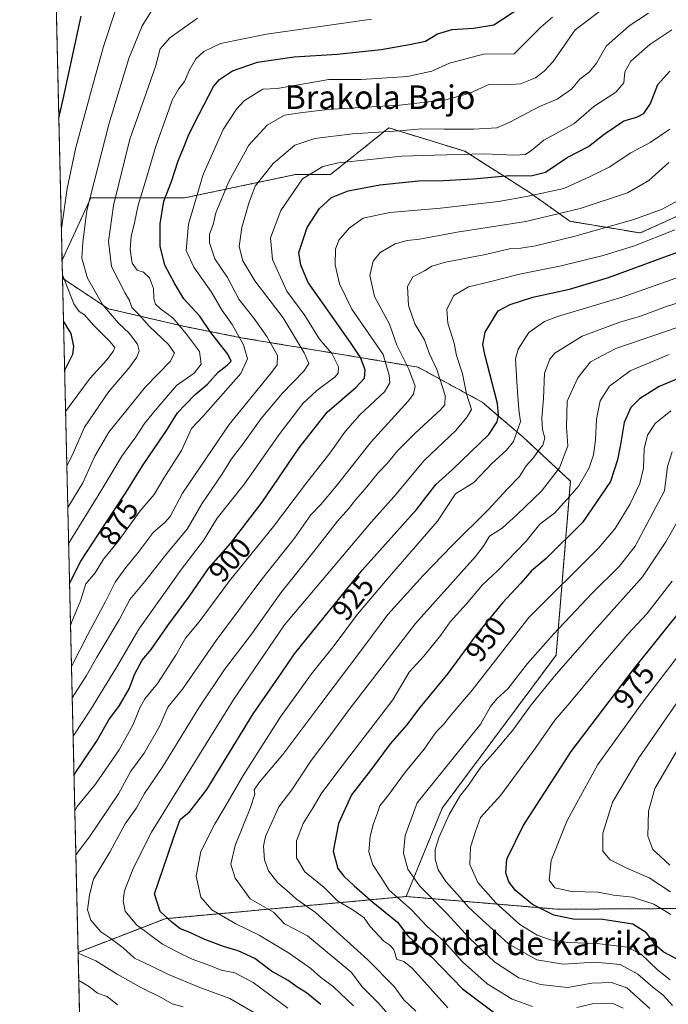
# Model space of a CAD drawing. Units: metres. Extents: x 658297 to 661756, y 4744133 to 4746526.
# Drawn here: x 658297 to 658518, y 4745569 to 4745904 of the extents above; entities that cross this region are included whole.
import ezdxf
from ezdxf.enums import TextEntityAlignment as Align

# ---------------------------------------------------------------- set-up
doc = ezdxf.new("R2010")
doc.units = ezdxf.units.M
doc.header["$MEASUREMENT"] = 0
doc.linetypes.add('TRAZOS', pattern=[0.75, 0.5, -0.25])
for name, color, linetype, lineweight in [('Arbolado forestal', 92, 'TRAZOS', 0), ('Arbolado forestal CxS', 92, 'Continuous', 0), ('Comarca CxS', 133, 'Continuous', 0), ('Comunidad Autónoma CxS', 142, 'Continuous', 0), ('Curva de nivel maestra', 36, 'Continuous', 30), ('Curva de nivel normal', 36, 'Continuous', 0), ('Municipio CxS', 142, 'Continuous', 0), ('Provincia CxS', 1, 'Continuous', 0), ('Rótulo de curva de nivel directora', 19, 'Continuous', 0), ('Texto cartográfico', 19, 'Continuous', 0)]:
    doc.layers.add(name, color=color, linetype=linetype, lineweight=lineweight)
doc.styles.add('Arial', font='txt', dxfattribs={"height": 0.2})

# ---------------------------------------------------------------- blocks, each defined once
blk = doc.blocks.new('*U150')
at = {"layer": 'Arbolado forestal CxS', "color": 92, "linetype": 'Continuous', "lineweight": 0}
blk.add_polyline3d([(658553.2, 4745601.38, 994.43), (658480.06, 4745600.95, 976.14), (658428.48, 4745605.29, 956.03), (658440.76, 4745635.35, 963.68), (658479.44, 4745687.41, 962.84), (658484.3, 4745746.6, 943.05), (658468.26, 4745761.52, 931.8), (658454.36, 4745773.43, 922.03), (658432.52, 4745785.35, 911.73), (658408.69, 4745789.32, 897.55), (658372.95, 4745795.28, 880.13), (658353.09, 4745799.25, 870.59), (658327.27, 4745805.2, 860.8), (658311.68, 4745815.6, 855.08), (658311.54, 4745821.75, 855.54), (658317.33, 4745834.31, 858.84), (658321.31, 4745842.94, 860.39), (658353.09, 4745842.93, 878.21), (658371.95, 4745846.91, 887.4), (658390.82, 4745850.88, 893.88), (658402.73, 4745850.88, 897.24), (658422.59, 4745866.76, 889.18), (658448.41, 4745858.82, 894.07), (658470.25, 4745844.92, 904), (658484.15, 4745834.99, 911.7), (658507.98, 4745831.02, 917.79), (658547.7, 4745848.89, 920.25)], dxfattribs=at)
blk = doc.blocks.new('*U156')
at = {"layer": 'Arbolado forestal CxS', "color": 92, "linetype": 'Continuous', "lineweight": 0}
blk.add_polyline3d([(658580.65, 4745915.17, 901.44), (658594.16, 4745874.62, 913.65), (658576.15, 4745858.1, 922.19), (658547.7, 4745848.89, 920.25), (658507.98, 4745831.02, 917.79), (658484.15, 4745834.99, 911.7), (658470.25, 4745844.92, 904), (658448.41, 4745858.82, 894.07), (658422.59, 4745866.76, 889.18), (658402.73, 4745850.88, 897.24), (658390.82, 4745850.88, 893.88), (658371.95, 4745846.91, 887.4), (658353.09, 4745842.93, 878.21), (658321.31, 4745842.94, 860.39), (658317.33, 4745834.31, 858.84), (658311.54, 4745821.75, 855.54), (658306.33, 4746047.74, 828.78)], dxfattribs=at)
blk.add_polyline3d([(658346.53, 4745597.73, 924.74), (658316.97, 4745586.28, 909.45), (658311.68, 4745815.6, 855.08), (658327.27, 4745805.2, 860.8), (658353.09, 4745799.25, 870.59), (658372.95, 4745795.28, 880.13), (658408.69, 4745789.32, 897.55), (658432.52, 4745785.35, 911.73), (658454.36, 4745773.43, 922.03), (658468.26, 4745761.52, 931.8), (658484.3, 4745746.6, 943.05), (658479.44, 4745687.41, 962.84), (658440.76, 4745635.35, 963.68), (658428.48, 4745605.29, 956.03), (658346.53, 4745597.73, 924.74)], close=True, dxfattribs=at)
blk = doc.blocks.new('*U158')
at = {"layer": 'Arbolado forestal CxS', "color": 92, "linetype": 'Continuous', "lineweight": 0}
blk.add_polyline3d([(658553.2, 4745601.38, 994.43), (658480.06, 4745600.95, 976.14), (658428.48, 4745605.29, 956.03), (658440.76, 4745635.35, 963.68), (658479.44, 4745687.41, 962.84), (658484.3, 4745746.6, 943.05), (658468.26, 4745761.52, 931.8), (658454.36, 4745773.43, 922.03), (658432.52, 4745785.35, 911.73), (658408.69, 4745789.32, 897.55), (658372.95, 4745795.28, 880.13), (658353.09, 4745799.25, 870.59), (658327.27, 4745805.2, 860.8), (658311.68, 4745815.6, 855.08), (658311.54, 4745821.75, 855.54), (658317.33, 4745834.31, 858.84), (658321.31, 4745842.94, 860.39), (658353.09, 4745842.93, 878.21), (658371.95, 4745846.91, 887.4), (658390.82, 4745850.88, 893.88), (658402.73, 4745850.88, 897.24), (658422.59, 4745866.76, 889.18), (658448.41, 4745858.82, 894.07), (658470.25, 4745844.92, 904), (658484.15, 4745834.99, 911.7), (658507.98, 4745831.02, 917.79), (658547.7, 4745848.89, 920.25)], dxfattribs=at)
blk = doc.blocks.new('*U164')
at = {"layer": 'Arbolado forestal CxS', "color": 92, "linetype": 'Continuous', "lineweight": 0}
blk.add_polyline3d([(658580.65, 4745915.17, 901.44), (658594.16, 4745874.62, 913.65), (658576.15, 4745858.1, 922.19), (658547.7, 4745848.89, 920.25), (658507.98, 4745831.02, 917.79), (658484.15, 4745834.99, 911.7), (658470.25, 4745844.92, 904), (658448.41, 4745858.82, 894.07), (658422.59, 4745866.76, 889.18), (658402.73, 4745850.88, 897.24), (658390.82, 4745850.88, 893.88), (658371.95, 4745846.91, 887.4), (658353.09, 4745842.93, 878.21), (658321.31, 4745842.94, 860.39), (658317.33, 4745834.31, 858.84), (658311.54, 4745821.75, 855.54), (658306.33, 4746047.74, 828.78)], dxfattribs=at)
blk.add_polyline3d([(658346.53, 4745597.73, 924.74), (658316.97, 4745586.28, 909.45), (658311.68, 4745815.6, 855.08), (658327.27, 4745805.2, 860.8), (658353.09, 4745799.25, 870.59), (658372.95, 4745795.28, 880.13), (658408.69, 4745789.32, 897.55), (658432.52, 4745785.35, 911.73), (658454.36, 4745773.43, 922.03), (658468.26, 4745761.52, 931.8), (658484.3, 4745746.6, 943.05), (658479.44, 4745687.41, 962.84), (658440.76, 4745635.35, 963.68), (658428.48, 4745605.29, 956.03), (658346.53, 4745597.73, 924.74)], close=True, dxfattribs=at)
blk = doc.blocks.new('*U167')
at = {"layer": 'Curva de nivel normal', "color": 36, "linetype": 'Continuous', "lineweight": 0}
for points in [[(658316.2, 4745619.45, 910), (658320.83, 4745625.58, 910), (658330.66, 4745640.18, 910), (658334.94, 4745647.98, 910), (658339.48, 4745654.04, 910), (658344.81, 4745663.31, 910), (658347.43, 4745669.7, 910), (658352.45, 4745675.87, 910), (658363.95, 4745692.42, 910), (658379.11, 4745712.78, 910), (658390.48, 4745727.18, 910), (658396.06, 4745735.17, 910), (658399.36, 4745738.56, 910), (658404.66, 4745744.86, 910), (658416.62, 4745759.94, 910), (658429.2, 4745773.85, 910), (658431.02, 4745776.18, 910), (658431.53, 4745778.85, 910), (658429.42, 4745784.72, 910), (658425.27, 4745792.81, 910), (658422.87, 4745799.98, 910), (658417.76, 4745809.42, 910), (658416.12, 4745816.52, 910), (658417.21, 4745821.45, 910), (658419.69, 4745824.4, 910), (658424.78, 4745827.29, 910), (658428.86, 4745828.45, 910), (658433.01, 4745828.94, 910), (658445.86, 4745831.29, 910), (658469.15, 4745834.9, 910), (658487.66, 4745839.37, 910), (658503.76, 4745844.69, 910), (658510.95, 4745848.88, 910), (658517.72, 4745855.05, 910)], [(658352.71, 4745567.77, 910), (658348.97, 4745568.79, 910), (658345.25, 4745570.98, 910), (658338.5, 4745574.2, 910), (658330.25, 4745578.89, 910), (658322.99, 4745583.41, 910), (658316.97, 4745586, 910)]]:
    blk.add_polyline3d(points, dxfattribs=at)
blk = doc.blocks.new('*U168')
at = {"layer": 'Curva de nivel normal', "color": 36, "linetype": 'Continuous', "lineweight": 0}
blk.add_polyline3d([(658388.29, 4745567.34, 920), (658376.5, 4745576.03, 920), (658370.29, 4745579.32, 920), (658365.56, 4745580.25, 920), (658361.77, 4745581.77, 920), (658355.72, 4745584, 920), (658351.09, 4745586.19, 920), (658345.63, 4745589.02, 920), (658336.88, 4745595.68, 920), (658332.99, 4745600.24, 920), (658332.28, 4745603.85, 920), (658332.8, 4745607.19, 920), (658335.69, 4745614.86, 920), (658341.98, 4745627.14, 920), (658354.12, 4745647.07, 920), (658369.96, 4745672.45, 920), (658387.15, 4745697.71, 920), (658416.71, 4745732.73, 920), (658424.24, 4745741.3, 920), (658434.58, 4745753.65, 920), (658445.33, 4745763.87, 920), (658449.22, 4745768.51, 920), (658450.66, 4745770.98, 920), (658448.93, 4745776.32, 920), (658447.58, 4745783.06, 920), (658445.64, 4745789.34, 920), (658444.82, 4745793.51, 920), (658442.65, 4745800.35, 920), (658442.28, 4745805.13, 920), (658444.66, 4745809.77, 920), (658449.67, 4745812.75, 920), (658457.29, 4745814.46, 920), (658467.05, 4745817, 920), (658481.18, 4745819.89, 920), (658495.38, 4745823.32, 920), (658506.04, 4745826.62, 920), (658519.82, 4745832.13, 920)], dxfattribs=at)
blk = doc.blocks.new('*U170')
at = {"layer": 'Curva de nivel normal', "color": 36, "linetype": 'Continuous', "lineweight": 0}
for points in [[(658315.86, 4745634.38, 905), (658316.71, 4745635.85, 905), (658322.86, 4745643.51, 905), (658330.97, 4745655.18, 905), (658335.72, 4745663.85, 905), (658337.91, 4745669.51, 905), (658339.72, 4745672.55, 905), (658343.99, 4745677.76, 905), (658350.19, 4745687.4, 905), (658353.48, 4745693.14, 905), (658358.15, 4745698.73, 905), (658368.42, 4745712.69, 905), (658383.43, 4745731.12, 905), (658394.3, 4745745.57, 905), (658402.54, 4745756.08, 905), (658407.86, 4745763.57, 905), (658412.76, 4745769.18, 905), (658421.09, 4745777.01, 905), (658422.9, 4745780.06, 905), (658422.72, 4745782.64, 905), (658420.61, 4745789.64, 905), (658409.96, 4745805.13, 905), (658405.79, 4745813.66, 905), (658404.37, 4745820.2, 905), (658404.49, 4745825.51, 905), (658405.6, 4745828.62, 905), (658409.12, 4745832.62, 905), (658413.84, 4745836.08, 905), (658422.89, 4745838.04, 905), (658440.12, 4745839.42, 905), (658459.82, 4745841.68, 905), (658469.9, 4745843.53, 905), (658482.02, 4745846.18, 905), (658490.82, 4745850.07, 905), (658497.48, 4745853.45, 905), (658504.82, 4745858.32, 905), (658511.38, 4745861.8, 905), (658518.09, 4745866.37, 905)], [(658330.42, 4745568.38, 905), (658326.89, 4745571.24, 905), (658323.54, 4745572.35, 905), (658320.5, 4745574.82, 905), (658317.19, 4745576.68, 905)]]:
    blk.add_polyline3d(points, dxfattribs=at)
blk = doc.blocks.new('*U173')
at = {"layer": 'Curva de nivel normal', "color": 36, "linetype": 'Continuous', "lineweight": 0}
blk.add_polyline3d([(658431.81, 4745566.25, 940), (658427.7, 4745570.18, 940), (658424.39, 4745574.7, 940), (658415.41, 4745583.76, 940), (658397.72, 4745599.79, 940), (658391.19, 4745604.43, 940), (658388.71, 4745606.67, 940), (658384.9, 4745609.98, 940), (658381.65, 4745614.01, 940), (658380.36, 4745617.72, 940), (658380, 4745622.36, 940), (658380.64, 4745625.67, 940), (658382.63, 4745630.04, 940), (658385.2, 4745635.79, 940), (658389.61, 4745641.62, 940), (658396.18, 4745651.54, 940), (658402.92, 4745660.42, 940), (658409.13, 4745668.95, 940), (658431.61, 4745698.18, 940), (658452.03, 4745721.01, 940), (658454.73, 4745724.51, 940), (658456.77, 4745727.85, 940), (658461.14, 4745730.57, 940), (658466.19, 4745735.26, 940), (658474.48, 4745743.17, 940), (658480.64, 4745751.12, 940), (658483.38, 4745758.63, 940), (658482.93, 4745765, 940), (658483.25, 4745773.85, 940), (658486.79, 4745781.74, 940), (658491.15, 4745787.15, 940), (658499.75, 4745791.69, 940), (658520.93, 4745799.02, 940)], dxfattribs=at)
blk = doc.blocks.new('*U178')
at = {"layer": 'Curva de nivel normal', "color": 36, "linetype": 'Continuous', "lineweight": 0}
blk.add_polyline3d([(658315.27, 4745659.85, 895), (658321.25, 4745668.82, 895), (658330.15, 4745683.39, 895), (658337.68, 4745696.2, 895), (658352.11, 4745716.66, 895), (658359.64, 4745726.37, 895), (658364.28, 4745733.95, 895), (658373.55, 4745745.7, 895), (658385.29, 4745762.51, 895), (658393.36, 4745772.98, 895), (658398.08, 4745777.45, 895), (658404.31, 4745782.13, 895), (658405.36, 4745783.33, 895), (658405.53, 4745785.51, 895), (658403.19, 4745789.96, 895), (658399.06, 4745794.94, 895), (658394.02, 4745802.92, 895), (658387.96, 4745811.2, 895), (658383.02, 4745821.94, 895), (658382.37, 4745829.42, 895), (658385.84, 4745838.72, 895), (658393.3, 4745849.43, 895), (658400.17, 4745853.6, 895), (658405.52, 4745854.89, 895), (658426.99, 4745857.16, 895), (658438.15, 4745857.51, 895), (658455.01, 4745857.97, 895), (658465.24, 4745857.52, 895), (658469.01, 4745857.74, 895), (658471.18, 4745859.2, 895), (658475.23, 4745862.63, 895), (658485.44, 4745868.18, 895), (658492.21, 4745874.04, 895), (658499.77, 4745878.89, 895), (658502.43, 4745882.09, 895), (658502.78, 4745885.89, 895), (658504.83, 4745889.49, 895), (658511.26, 4745895.19, 895), (658518.82, 4745900.1, 895)], dxfattribs=at)
blk = doc.blocks.new('*U182')
at = {"layer": 'Curva de nivel normal', "color": 36, "linetype": 'Continuous', "lineweight": 0}
for points in [[(658329.67, 4745906.79, 855), (658325.57, 4745894.5, 855), (658321.93, 4745880.94, 855), (658316.16, 4745860.14, 855), (658313.22, 4745846.11, 855), (658311.29, 4745832.54, 855)], [(658311.51, 4745822.79, 855), (658311.73, 4745816.76, 855), (658315.51, 4745806.88, 855), (658317.34, 4745804.29, 855), (658319.18, 4745803.13, 855), (658322.27, 4745799.64, 855), (658327.91, 4745793.99, 855), (658329.42, 4745792.09, 855), (658328.88, 4745790.68, 855), (658326.79, 4745787.86, 855), (658321.07, 4745781.67, 855), (658312.72, 4745770.31, 855)]]:
    blk.add_polyline3d(points, dxfattribs=at)
blk = doc.blocks.new('*U192')
at = {"layer": 'Curva de nivel normal', "color": 36, "linetype": 'Continuous', "lineweight": 0}
blk.add_polyline3d([(658341.82, 4745906.42, 860), (658338.71, 4745901.44, 860), (658334.23, 4745890.43, 860), (658327.55, 4745868.35, 860), (658319.99, 4745838.69, 860), (658318.55, 4745827.91, 860), (658318.21, 4745822.5, 860), (658320.2, 4745815.59, 860), (658325.22, 4745806.68, 860), (658330.67, 4745800.3, 860), (658334.33, 4745796.93, 860), (658337.18, 4745793.21, 860), (658337.75, 4745790.91, 860), (658336.94, 4745788.78, 860), (658334.26, 4745785.02, 860), (658327.38, 4745777.1, 860), (658319.16, 4745764.96, 860), (658314.96, 4745755.37, 860), (658313.15, 4745751.79, 860)], dxfattribs=at)
blk = doc.blocks.new('*U197')
at = {"layer": 'Curva de nivel normal', "color": 36, "linetype": 'Continuous', "lineweight": 0}
blk.add_polyline3d([(658410.63, 4745568.04, 930), (658403.73, 4745574.59, 930), (658399.32, 4745577.88, 930), (658396.08, 4745580.74, 930), (658388.44, 4745586.13, 930), (658378.5, 4745592.08, 930), (658370.58, 4745595.99, 930), (658362.4, 4745600.76, 930), (658358.7, 4745605.02, 930), (658357.09, 4745612.18, 930), (658358.73, 4745620.6, 930), (658363.3, 4745629.76, 930), (658367.23, 4745636.23, 930), (658373.05, 4745646.5, 930), (658385.73, 4745666.44, 930), (658396.26, 4745681.02, 930), (658403.64, 4745690.22, 930), (658411.92, 4745701.38, 930), (658422.01, 4745713.28, 930), (658439.15, 4745732.96, 930), (658445.29, 4745742.32, 930), (658451.53, 4745746.14, 930), (658457.67, 4745752.68, 930), (658462.63, 4745757.16, 930), (658465.01, 4745760.12, 930), (658466.36, 4745763.89, 930), (658467.32, 4745766.92, 930), (658466.75, 4745770.95, 930), (658466.18, 4745778.51, 930), (658465.61, 4745788.18, 930), (658466.57, 4745791.48, 930), (658470.18, 4745797.18, 930), (658475.53, 4745800.94, 930), (658479.95, 4745802.61, 930), (658501.85, 4745809.2, 930), (658525.92, 4745817.7, 930)], dxfattribs=at)
blk = doc.blocks.new('*U199')
at = {"layer": 'Curva de nivel normal', "color": 36, "linetype": 'Continuous', "lineweight": 0}
blk.add_polyline3d([(658510.83, 4745905.79, 890), (658504.24, 4745901.52, 890), (658496.42, 4745894.54, 890), (658493.15, 4745888.74, 890), (658490.82, 4745885.88, 890), (658487.48, 4745883.39, 890), (658484.64, 4745879.96, 890), (658479.76, 4745876.52, 890), (658473.8, 4745874.08, 890), (658463.7, 4745868.73, 890), (658459.32, 4745866.76, 890), (658451.47, 4745866.35, 890), (658441.42, 4745866.28, 890), (658433.72, 4745866.4, 890), (658426.18, 4745865.74, 890), (658410.23, 4745864.73, 890), (658397.44, 4745863.18, 890), (658390.64, 4745860.84, 890), (658383.31, 4745854.63, 890), (658377.18, 4745846.98, 890), (658375.06, 4745841.18, 890), (658372.66, 4745832.85, 890), (658371.76, 4745826.44, 890), (658372.97, 4745821.56, 890), (658377.04, 4745814.78, 890), (658386.65, 4745802.18, 890), (658393.8, 4745790.24, 890), (658395.37, 4745786.62, 890), (658393.68, 4745784.04, 890), (658386.34, 4745776.39, 890), (658379.17, 4745767.91, 890), (658372.99, 4745759.2, 890), (658369.11, 4745754.18, 890), (658365.8, 4745748.85, 890), (658359.09, 4745738.85, 890), (658354.08, 4745730.23, 890), (658347.09, 4745721.92, 890), (658339.61, 4745712.45, 890), (658334.56, 4745706.3, 890), (658330.93, 4745699.41, 890), (658323.34, 4745686.69, 890), (658319.84, 4745680.44, 890), (658314.97, 4745672.91, 890)], dxfattribs=at)
blk = doc.blocks.new('*U201')
at = {"layer": 'Curva de nivel normal', "color": 36, "linetype": 'Continuous', "lineweight": 0}
blk.add_polyline3d([(658496.87, 4745908.42, 885), (658485.97, 4745900.18, 885), (658478.47, 4745889.33, 885), (658475.35, 4745886.05, 885), (658472.48, 4745883.75, 885), (658467.32, 4745881.73, 885), (658462.18, 4745881.47, 885), (658456.81, 4745881.59, 885), (658450.1, 4745878.6, 885), (658442, 4745876.31, 885), (658426.27, 4745874.48, 885), (658401.76, 4745873.06, 885), (658392.47, 4745871.89, 885), (658387.08, 4745871.05, 885), (658381.26, 4745867.75, 885), (658375.06, 4745860.85, 885), (658368.25, 4745848.51, 885), (658363.84, 4745837.85, 885), (658362.84, 4745833.86, 885), (658361.64, 4745830.56, 885), (658361.63, 4745827.69, 885), (658363.47, 4745822.22, 885), (658367.76, 4745815.84, 885), (658371.59, 4745808.45, 885), (658376.71, 4745802.08, 885), (658381.12, 4745795.81, 885), (658384.75, 4745789.39, 885), (658384.63, 4745786.2, 885), (658382.69, 4745783.5, 885), (658368.32, 4745765.91, 885), (658352.43, 4745742.45, 885), (658348.23, 4745734.61, 885), (658346.59, 4745732.58, 885), (658342.54, 4745729.16, 885), (658337.41, 4745722.26, 885), (658333.19, 4745717.24, 885), (658329.63, 4745712.18, 885), (658326.31, 4745705.69, 885), (658320.3, 4745694.47, 885), (658314.94, 4745684.04, 885), (658314.72, 4745683.76, 885)], dxfattribs=at)
blk = doc.blocks.new('*U202')
at = {"layer": 'Curva de nivel normal', "color": 36, "linetype": 'Continuous', "lineweight": 0}
blk.add_polyline3d([(658357.55, 4745904.08, 865), (658348.2, 4745897.44, 865), (658344.93, 4745893.62, 865), (658343.26, 4745887.61, 865), (658339.47, 4745876.6, 865), (658334.6, 4745862.91, 865), (658328.96, 4745840.34, 865), (658327.3, 4745828.09, 865), (658328.28, 4745819.66, 865), (658333.02, 4745810.53, 865), (658334.41, 4745808.1, 865), (658335.25, 4745805.7, 865), (658337.8, 4745803.03, 865), (658341.12, 4745799.31, 865), (658347.69, 4745793.12, 865), (658349.77, 4745790.16, 865), (658348.26, 4745787.28, 865), (658339.89, 4745778.63, 865), (658327.45, 4745763.21, 865), (658322.67, 4745755.14, 865), (658318.59, 4745745.97, 865), (658313.48, 4745737.64, 865)], dxfattribs=at)
blk = doc.blocks.new('*U203')
at = {"layer": 'Curva de nivel normal', "color": 36, "linetype": 'Continuous', "lineweight": 0}
blk.add_polyline3d([(658511.27, 4745567.21, 960), (658503.51, 4745574.22, 960), (658498.32, 4745576.06, 960), (658491.58, 4745575.78, 960), (658483.32, 4745574.35, 960), (658474.11, 4745575.31, 960), (658466.77, 4745577.63, 960), (658458.62, 4745582.92, 960), (658449.84, 4745591.27, 960), (658442.45, 4745599.37, 960), (658432.97, 4745608.91, 960), (658429.05, 4745614.54, 960), (658427.61, 4745620.02, 960), (658428.12, 4745626.05, 960), (658432.22, 4745637.14, 960), (658453.82, 4745664.07, 960), (658457.15, 4745669.9, 960), (658459.32, 4745672.52, 960), (658463.08, 4745675.92, 960), (658469.68, 4745684.51, 960), (658478.52, 4745694.51, 960), (658491.74, 4745708.51, 960), (658500.9, 4745717.51, 960), (658506.33, 4745724.51, 960), (658516.32, 4745743.35, 960), (658517.3, 4745751.59, 960), (658518.91, 4745756.58, 960)], dxfattribs=at)
blk = doc.blocks.new('*U206')
at = {"layer": 'Curva de nivel normal', "color": 36, "linetype": 'Continuous', "lineweight": 0}
blk.add_polyline3d([(658442.69, 4745567.38, 945), (658430.6, 4745580.79, 945), (658427.71, 4745583.12, 945), (658425.16, 4745583.91, 945), (658424.7, 4745585.93, 945), (658424.21, 4745587.4, 945), (658422.95, 4745588.75, 945), (658420.9, 4745590.04, 945), (658416.21, 4745595.03, 945), (658414.16, 4745598, 945), (658410.72, 4745600.54, 945), (658405.19, 4745603.82, 945), (658400.59, 4745608.38, 945), (658393.99, 4745613.69, 945), (658391.16, 4745618.47, 945), (658391.23, 4745624.18, 945), (658393.42, 4745630.12, 945), (658396.83, 4745635.59, 945), (658399.56, 4745640.2, 945), (658405.63, 4745648.3, 945), (658423.99, 4745672.18, 945), (658429.53, 4745681.57, 945), (658434.46, 4745687.01, 945), (658440.22, 4745694.17, 945), (658443.49, 4745698.77, 945), (658449.04, 4745704.88, 945), (658454.44, 4745711.27, 945), (658459.48, 4745716.1, 945), (658469.28, 4745726.21, 945), (658473.96, 4745731.96, 945), (658478.85, 4745735.7, 945), (658483.15, 4745740.45, 945), (658487.15, 4745745.04, 945), (658490.67, 4745751.11, 945), (658492.2, 4745755.51, 945), (658492.88, 4745760.66, 945), (658493.15, 4745767.71, 945), (658494.42, 4745773.93, 945), (658497.64, 4745778.91, 945), (658504.65, 4745784.07, 945), (658517.82, 4745789.73, 945)], dxfattribs=at)
blk = doc.blocks.new('*U208')
at = {"layer": 'Curva de nivel normal', "color": 36, "linetype": 'Continuous', "lineweight": 0}
blk.add_polyline3d([(658522.62, 4745842.97, 915), (658515.48, 4745839.08, 915), (658505.82, 4745835.65, 915), (658485.48, 4745829.85, 915), (658472.48, 4745826.64, 915), (658467.47, 4745825.89, 915), (658464.11, 4745825.68, 915), (658455.47, 4745823.68, 915), (658441.82, 4745821.06, 915), (658437.15, 4745819.76, 915), (658434.66, 4745818.14, 915), (658430.74, 4745816.09, 915), (658428.94, 4745812.81, 915), (658429.31, 4745806.4, 915), (658431.41, 4745800.12, 915), (658434.74, 4745794.64, 915), (658436.34, 4745790.15, 915), (658438.9, 4745784.59, 915), (658441.74, 4745775.78, 915), (658441.57, 4745772.51, 915), (658440.16, 4745770.85, 915), (658431.55, 4745762.93, 915), (658425.5, 4745756.85, 915), (658421.97, 4745752.55, 915), (658418.94, 4745749.37, 915), (658415.13, 4745744.65, 915), (658411.4, 4745740.39, 915), (658408.9, 4745737.15, 915), (658405.13, 4745733.01, 915), (658397.53, 4745723.2, 915), (658385.87, 4745708.61, 915), (658375.92, 4745694.54, 915), (658366.71, 4745682.51, 915), (658357.96, 4745669.51, 915), (658345.73, 4745649.51, 915), (658339.6, 4745640.37, 915), (658336.81, 4745635.42, 915), (658332.98, 4745630.02, 915), (658327.78, 4745620.34, 915), (658322.25, 4745611.18, 915), (658320.87, 4745605.85, 915), (658320.19, 4745600.76, 915), (658321.26, 4745597.22, 915), (658324.73, 4745593.23, 915), (658327.75, 4745591.22, 915), (658332.25, 4745587.83, 915), (658336.15, 4745584.34, 915), (658341.96, 4745581.62, 915), (658347.74, 4745578.76, 915), (658358.34, 4745574.37, 915), (658368.59, 4745570.62, 915), (658378.27, 4745564.97, 915)], dxfattribs=at)
blk = doc.blocks.new('*U215')
at = {"layer": 'Curva de nivel normal', "color": 36, "linetype": 'Continuous', "lineweight": 0}
blk.add_polyline3d([(658478.24, 4745904.39, 880), (658474.25, 4745901.01, 880), (658465.15, 4745891.95, 880), (658454.76, 4745891.85, 880), (658443.19, 4745888.81, 880), (658437.15, 4745886.08, 880), (658428.92, 4745884.29, 880), (658413.23, 4745883.2, 880), (658402.24, 4745883.28, 880), (658396.41, 4745882.18, 880), (658384.64, 4745880.19, 880), (658379.77, 4745879.93, 880), (658376.82, 4745878.15, 880), (658373.48, 4745875.94, 880), (658370.78, 4745873.16, 880), (658366.32, 4745866.27, 880), (658359.51, 4745850.86, 880), (658354.46, 4745834.06, 880), (658353.75, 4745825.04, 880), (658356.35, 4745819.38, 880), (658362.34, 4745810.92, 880), (658365.94, 4745804.62, 880), (658369.36, 4745799.93, 880), (658373.21, 4745792.95, 880), (658374.61, 4745788.18, 880), (658372.32, 4745783.18, 880), (658359.52, 4745768.7, 880), (658355.54, 4745764.47, 880), (658352.15, 4745757, 880), (658346.15, 4745747.59, 880), (658342.78, 4745742.03, 880), (658338.06, 4745736.46, 880), (658330.41, 4745725.86, 880), (658325.56, 4745720.06, 880), (658322.8, 4745715.41, 880), (658319.62, 4745711.65, 880), (658317.79, 4745705.85, 880), (658314.72, 4745698.51, 880), (658314.4, 4745697.5, 880)], dxfattribs=at)
blk = doc.blocks.new('*U236')
at = {"layer": 'Curva de nivel normal', "color": 36, "linetype": 'Continuous', "lineweight": 0}
blk.add_polyline3d([(658426.75, 4745560.12, 935), (658419.17, 4745568.84, 935), (658413.64, 4745574.44, 935), (658409.83, 4745579.51, 935), (658394.94, 4745591.96, 935), (658390.6, 4745594.12, 935), (658387.16, 4745595.94, 935), (658383.43, 4745599.98, 935), (658375.49, 4745604.52, 935), (658370.4, 4745611.51, 935), (658368.88, 4745616.25, 935), (658370.42, 4745622.61, 935), (658375.55, 4745635.54, 935), (658377.04, 4745640.09, 935), (658376.81, 4745641.58, 935), (658378.51, 4745644.12, 935), (658386.56, 4745653.6, 935), (658399.44, 4745670.85, 935), (658414.1, 4745690.18, 935), (658422.22, 4745701.18, 935), (658434.22, 4745714.51, 935), (658444.28, 4745724.85, 935), (658456.39, 4745736.85, 935), (658462.84, 4745743.85, 935), (658466.96, 4745748.18, 935), (658469.23, 4745751.85, 935), (658471.55, 4745754.29, 935), (658473.26, 4745756.72, 935), (658474.96, 4745758.84, 935), (658475.64, 4745761.18, 935), (658474.84, 4745764.2, 935), (658474.62, 4745768.03, 935), (658475.14, 4745774.69, 935), (658475.53, 4745783.37, 935), (658477.34, 4745788.07, 935), (658479.06, 4745790.11, 935), (658488.3, 4745795.92, 935), (658501.15, 4745800.64, 935), (658508.09, 4745802.72, 935), (658516.59, 4745805.86, 935), (658526.09, 4745808.9, 935)], dxfattribs=at)
blk = doc.blocks.new('*U240')
at = {"layer": 'Curva de nivel normal', "color": 36, "linetype": 'Continuous', "lineweight": 0}
blk.add_polyline3d([(658416.73, 4745903.76, 870), (658381, 4745898.7, 870), (658365.33, 4745895.44, 870), (658359.68, 4745892.81, 870), (658357.04, 4745890.27, 870), (658354.74, 4745886.26, 870), (658353.09, 4745882.54, 870), (658351.08, 4745879.97, 870), (658348.91, 4745876.21, 870), (658347.1, 4745870.93, 870), (658343.38, 4745860.53, 870), (658340.04, 4745848.93, 870), (658337.4, 4745840.51, 870), (658336.1, 4745834.46, 870), (658335, 4745829.86, 870), (658334.64, 4745825.34, 870), (658335.34, 4745820.7, 870), (658337.1, 4745818.42, 870), (658339.18, 4745817.64, 870), (658341.25, 4745815.8, 870), (658342.56, 4745812.18, 870), (658342.73, 4745808.62, 870), (658343.26, 4745806.8, 870), (658345.03, 4745805.17, 870), (658349.3, 4745802, 870), (658353.84, 4745796.54, 870), (658358.28, 4745790.64, 870), (658358.84, 4745786.4, 870), (658356.38, 4745783.34, 870), (658350.42, 4745779.09, 870), (658343.73, 4745771.31, 870), (658339.53, 4745766.16, 870), (658336.64, 4745761.63, 870), (658331.81, 4745755.13, 870), (658324.68, 4745743.2, 870), (658313.91, 4745725.73, 870), (658313.75964, 4745725.38471, 870)], dxfattribs=at)
blk = doc.blocks.new('*U251')
at = {"layer": 'Curva de nivel normal', "color": 36, "linetype": 'Continuous', "lineweight": 0}
for points in [[(658502.22, 4745567.26, 955), (658498.48, 4745569.02, 955), (658491.82, 4745568.72, 955), (658486.48, 4745567.57, 955)], [(658471.44, 4745567.88, 955), (658464.46, 4745570.39, 955), (658456, 4745575.54, 955), (658447.68, 4745583.09, 955), (658441.37, 4745590.02, 955), (658435.58, 4745595.03, 955), (658430.3, 4745600.77, 955), (658422.74, 4745607.44, 955), (658419.97, 4745611.72, 955), (658417.2, 4745616.06, 955), (658415.77, 4745620.51, 955), (658416.21, 4745625.85, 955), (658417.35, 4745630.17, 955), (658418.76, 4745633.8, 955), (658419.48, 4745636.17, 955), (658422.26, 4745639.51, 955), (658428.23, 4745647.75, 955), (658434.62, 4745655.45, 955), (658438.7, 4745661.32, 955), (658441.12, 4745663.85, 955), (658443.82, 4745667.07, 955), (658450.86, 4745675.51, 955), (658470.12, 4745700.18, 955), (658493.82, 4745723.76, 955), (658499.48, 4745730.45, 955), (658504.65, 4745738.86, 955), (658507.86, 4745745.74, 955), (658509.14, 4745751, 955), (658509.42, 4745757.59, 955), (658510.54, 4745762.19, 955), (658513.16, 4745766.18, 955), (658518.44, 4745770.5, 955)]]:
    blk.add_polyline3d(points, dxfattribs=at)
blk = doc.blocks.new('*U272')
at = {"layer": 'Curva de nivel maestra', "color": 36, "linetype": 'Continuous', "lineweight": 30}
blk.add_polyline3d([(658521.35, 4745583.55, 975), (658515.83, 4745586.43, 975), (658513.06, 4745588.81, 975), (658510.17, 4745592.87, 975), (658505.55, 4745595.87, 975), (658495.31, 4745597.48, 975), (658485.22, 4745597.58, 975), (658478.67, 4745598.88, 975), (658471.47, 4745602.52, 975), (658465.68, 4745607.35, 975), (658463.37, 4745610.32, 975), (658462.36, 4745613.37, 975), (658462.71, 4745617.95, 975), (658468.2, 4745629.33, 975), (658484.6, 4745654.62, 975), (658506.04, 4745682.95, 975), (658522.64, 4745703.62, 975)], dxfattribs=at)
blk = doc.blocks.new('*U274')
at = {"layer": 'Curva de nivel maestra', "color": 36, "linetype": 'Continuous', "lineweight": 30}
for points in [[(658310.42, 4745870.1, 850), (658311.87, 4745876.51, 850), (658318.05, 4745904.76, 850)], [(658312.4, 4745784.15, 850), (658315.2, 4745789.82, 850), (658315.55, 4745792.37, 850), (658314.68, 4745796.81, 850), (658312.02, 4745801.04, 850)]]:
    blk.add_polyline3d(points, dxfattribs=at)
blk = doc.blocks.new('*U275')
at = {"layer": 'Curva de nivel maestra', "color": 36, "linetype": 'Continuous', "lineweight": 30}
blk.add_polyline3d([(658534.1, 4745787, 950), (658514.48, 4745778.78, 950), (658507.79, 4745774.64, 950), (658504.88, 4745771.7, 950), (658502.54, 4745766.55, 950), (658501.38, 4745759.02, 950), (658500.34, 4745753.85, 950), (658497.98, 4745746.51, 950), (658488.44, 4745732.51, 950), (658476.1, 4745720.24, 950), (658471.09, 4745716.09, 950), (658467.43, 4745711.91, 950), (658461.23, 4745705.18, 950), (658452.01, 4745694.01, 950), (658442.64, 4745681.16, 950), (658433.07, 4745669.64, 950), (658428.55, 4745663.63, 950), (658423.09, 4745657.18, 950), (658416.63, 4745648.44, 950), (658409.95, 4745639.85, 950), (658405.48, 4745630.13, 950), (658403.68, 4745620.66, 950), (658405.28, 4745614.8, 950), (658407.27, 4745612.18, 950), (658410.78, 4745608.97, 950), (658417.15, 4745603.39, 950), (658425.55, 4745596.58, 950), (658429.01, 4745591.86, 950), (658432.62, 4745588.52, 950), (658437.09, 4745584.72, 950), (658447.64, 4745573.84, 950), (658460.79, 4745564.03, 950)], dxfattribs=at)
blk = doc.blocks.new('*U279')
at = {"layer": 'Curva de nivel maestra', "color": 36, "linetype": 'Continuous', "lineweight": 30}
blk.add_polyline3d([(658399.48, 4745568.54, 925), (658394.57, 4745572.47, 925), (658391.3, 4745574.51, 925), (658388.38, 4745576.73, 925), (658382.75, 4745579.94, 925), (658377.05, 4745584.23, 925), (658371.44, 4745586.83, 925), (658366.37, 4745588.22, 925), (658360.09, 4745590.62, 925), (658355.24, 4745592.94, 925), (658351.56, 4745594.42, 925), (658348.85, 4745596.55, 925), (658344.88, 4745600.17, 925), (658342.91, 4745606.18, 925), (658347.22, 4745618.74, 925), (658349.7, 4745626.2, 925), (658351.63, 4745631.51, 925), (658354.99, 4745634.18, 925), (658360.74, 4745641.73, 925), (658376.45, 4745667.4, 925), (658386.25, 4745681.44, 925), (658390.5, 4745687.86, 925), (658396.71, 4745695.58, 925), (658413.66, 4745716.41, 925), (658432.06, 4745737.03, 925), (658438.56, 4745745.46, 925), (658444.22, 4745750.51, 925), (658456.62, 4745762.51, 925), (658459.44, 4745766.81, 925), (658459.88, 4745768.95, 925), (658459.54, 4745772.97, 925), (658455.2, 4745789.69, 925), (658454.54, 4745793.1, 925), (658455.38, 4745797.31, 925), (658459.72, 4745804.52, 925), (658463.86, 4745806.73, 925), (658471.52, 4745809.19, 925), (658484.01, 4745811.95, 925), (658497.23, 4745815.83, 925), (658523.17, 4745825.38, 925)], dxfattribs=at)
blk = doc.blocks.new('*U281')
at = {"layer": 'Curva de nivel maestra', "color": 36, "linetype": 'Continuous', "lineweight": 30}
blk.add_polyline3d([(658315.58, 4745646.55, 900), (658323.23, 4745658.06, 900), (658327.42, 4745665.37, 900), (658331.08, 4745670.24, 900), (658334.36, 4745675.94, 900), (658336.24, 4745681.05, 900), (658338.8, 4745685.65, 900), (658341.86, 4745689.36, 900), (658347.5, 4745697.45, 900), (658354.82, 4745707.44, 900), (658361.32, 4745716.84, 900), (658368.78, 4745725.37, 900), (658379.54, 4745739.45, 900), (658392.07, 4745757.91, 900), (658401.6, 4745770.03, 900), (658411.32, 4745778.4, 900), (658414.36, 4745781.67, 900), (658414.58, 4745784.44, 900), (658412.95, 4745788.64, 900), (658409.54, 4745793.74, 900), (658395.15, 4745814.15, 900), (658392.73, 4745820.1, 900), (658392.02, 4745824.35, 900), (658394.84, 4745832.84, 900), (658398.97, 4745839.34, 900), (658403.15, 4745843.1, 900), (658408.76, 4745845.38, 900), (658419.58, 4745847.44, 900), (658432.71, 4745848.8, 900), (658441.14, 4745848.83, 900), (658451.2, 4745849.45, 900), (658463.66, 4745850.58, 900), (658470.82, 4745850.42, 900), (658475.82, 4745851.68, 900), (658483.15, 4745856.64, 900), (658490.48, 4745860.4, 900), (658495.8, 4745864.59, 900), (658502.46, 4745869.18, 900), (658506.89, 4745870.45, 900), (658509.26, 4745871.65, 900), (658511.56, 4745875.04, 900), (658514.06, 4745881.51, 900), (658518.1, 4745886.12, 900)], dxfattribs=at)
blk = doc.blocks.new('*U283')
at = {"layer": 'Curva de nivel maestra', "color": 36, "linetype": 'Continuous', "lineweight": 30}
blk.add_polyline3d([(658314.07, 4745711.73, 875), (658317.96, 4745719.38, 875), (658325.61, 4745731.18, 875), (658333.34, 4745742.85, 875), (658338.91, 4745751.85, 875), (658347.22, 4745764.18, 875), (658350.77, 4745769.85, 875), (658353.33, 4745772.51, 875), (658356.77, 4745776.04, 875), (658360.97, 4745779.62, 875), (658364.64, 4745783.71, 875), (658367.7, 4745786.07, 875), (658369, 4745787.44, 875), (658367.9, 4745789.82, 875), (658362.15, 4745797.17, 875), (658358.33, 4745802.66, 875), (658352.97, 4745808.66, 875), (658349.85, 4745813.76, 875), (658346.44, 4745820.04, 875), (658344.9, 4745826.51, 875), (658344.88, 4745834.18, 875), (658346.17, 4745841.85, 875), (658348.76, 4745848.51, 875), (658351, 4745855.51, 875), (658352.89, 4745860.18, 875), (658354.57, 4745864.51, 875), (658358.02, 4745871.18, 875), (658363.05, 4745880.88, 875), (658365.02, 4745883.2, 875), (658369.43, 4745886.18, 875), (658377.98, 4745889.1, 875), (658390.38, 4745890.92, 875), (658404.99, 4745891.88, 875), (658419.93, 4745893.4, 875), (658429.6, 4745895.09, 875), (658435.01, 4745896.25, 875), (658439.18, 4745898.71, 875), (658444.08, 4745900.25, 875), (658451.36, 4745900.71, 875), (658458.28, 4745901.78, 875), (658467.48, 4745907.88, 875)], dxfattribs=at)

msp = doc.modelspace()

# ---------------------------------------------------------------- linework, layer by layer
at = {"layer": 'Arbolado forestal', "color": 92, "linetype": 'TRAZOS', "lineweight": 0}
for points in [[(658311.54, 4745821.75, 855.54), (658308.12, 4745969.89, 820.59), (658308.06, 4745972.69, 820.53), (658306.69, 4746031.95, 827.78), (658306.33, 4746047.74, 828.78)], [(658311.54, 4745821.75, 855.54), (658317.33, 4745834.31, 858.84), (658321.31, 4745842.94, 860.39), (658353.09, 4745842.94, 878.21), (658371.95, 4745846.91, 887.4), (658390.82, 4745850.88, 893.88), (658402.73, 4745850.88, 897.24), (658422.59, 4745866.77, 889.18), (658448.41, 4745858.82, 894.07), (658470.25, 4745844.92, 904), (658484.15, 4745834.99, 911.7), (658507.98, 4745831.02, 917.79), (658547.7, 4745848.89, 920.25), (658576.15, 4745858.1, 922.19), (658594.16, 4745874.62, 913.65), (658583.66, 4745906.15, 900.9), (658583.3, 4745907.23, 900.7), (658580.65, 4745915.17, 901.44), (658558.13, 4745939.21, 904.3), (658556.63, 4745970.74, 909), (658532.62, 4746021.81, 931.13)], [(658311.54, 4745821.75, 855.54), (658317.33, 4745834.31, 858.84), (658321.31, 4745842.94, 860.39), (658353.09, 4745842.94, 878.21), (658371.95, 4745846.91, 887.4), (658390.82, 4745850.88, 893.88), (658402.73, 4745850.88, 897.24), (658422.59, 4745866.77, 889.18), (658448.41, 4745858.82, 894.07), (658470.25, 4745844.92, 904), (658484.15, 4745834.99, 911.7), (658507.98, 4745831.02, 917.79), (658547.7, 4745848.89, 920.25), (658576.15, 4745858.1, 922.19), (658594.16, 4745874.62, 913.65), (658583.66, 4745906.15, 900.9), (658583.3, 4745907.23, 900.7), (658580.65, 4745915.17, 901.44), (658558.13, 4745939.21, 904.3), (658556.63, 4745970.74, 909), (658532.62, 4746021.81, 931.13)], [(658311.68, 4745815.6, 855.08), (658311.54, 4745821.75, 855.54)], [(658316.97, 4745586.28, 909.45), (658311.68, 4745815.6, 855.08)], [(658428.48, 4745605.29, 956.03), (658440.76, 4745635.35, 963.68), (658479.44, 4745687.41, 962.84), (658484.3, 4745746.6, 943.05), (658468.26, 4745761.52, 931.8), (658454.36, 4745773.43, 922.03), (658432.52, 4745785.35, 911.73), (658408.69, 4745789.32, 897.55), (658372.95, 4745795.28, 880.13), (658353.09, 4745799.25, 870.59), (658327.27, 4745805.21, 860.79), (658311.68, 4745815.6, 855.08)], [(658428.48, 4745605.29, 956.03), (658440.76, 4745635.35, 963.68), (658479.44, 4745687.41, 962.84), (658484.3, 4745746.6, 943.05), (658468.26, 4745761.52, 931.8), (658454.36, 4745773.43, 922.03), (658432.52, 4745785.35, 911.73), (658408.69, 4745789.32, 897.55), (658372.95, 4745795.28, 880.13), (658353.09, 4745799.25, 870.59), (658327.27, 4745805.21, 860.79), (658311.68, 4745815.6, 855.08)], [(658970.57, 4745612.69, 1135.79), (658975.25, 4745622.16, 1142.44), (658951.9, 4745652.97, 1143.91), (658909.63, 4745672.7, 1116.65), (658853.76, 4745665.53, 1094.19), (658736.53, 4745635.21, 1044.94), (658664.68, 4745633.53, 1026.62), (658553.2, 4745601.38, 994.43), (658480.06, 4745600.95, 976.15), (658428.48, 4745605.29, 956.03)], [(658970.57, 4745612.69, 1135.79), (658975.25, 4745622.16, 1142.44), (658951.9, 4745652.97, 1143.91), (658909.63, 4745672.7, 1116.65), (658853.76, 4745665.53, 1094.19), (658736.53, 4745635.21, 1044.94), (658664.68, 4745633.53, 1026.62), (658553.2, 4745601.38, 994.43), (658480.06, 4745600.95, 976.15), (658428.48, 4745605.29, 956.03)], [(658428.48, 4745605.29, 956.03), (658346.53, 4745597.73, 924.74), (658316.97, 4745586.28, 909.45)], [(658319.01, 4745497.82, 866.76), (658316.97, 4745586.28, 909.45)]]:
    msp.add_polyline3d(points, dxfattribs=at)
at = {"layer": 'Arbolado forestal CxS', "color": 92, "linetype": 'Continuous', "lineweight": 0}
msp.add_polyline3d([(658887.59, 4745594.3, 1090.31), (658858.16, 4745586.95, 1070.9), (658828.73, 4745572.23, 1047.61), (658808.5, 4745566.71, 1036.38), (658771.72, 4745550.16, 1009.33), (658674.24, 4745537.29, 976.67), (658547.34, 4745498.67, 928.71), (658387.34, 4745463.73, 877.78), (658352.39, 4745489.47, 873.87), (658319.01, 4745497.82, 866.76), (658316.97, 4745586.28, 909.45), (658346.53, 4745597.73, 924.74), (658428.48, 4745605.29, 956.03), (658480.06, 4745600.95, 976.14), (658553.2, 4745601.38, 994.43), (658664.68, 4745633.53, 1026.62), (658736.53, 4745635.21, 1044.94), (658853.77, 4745665.53, 1094.19), (658909.63, 4745672.7, 1116.65)], dxfattribs=at)
msp.add_polyline3d([(658887.59, 4745594.3, 1090.31), (658858.16, 4745586.95, 1070.9), (658828.73, 4745572.23, 1047.61), (658808.5, 4745566.71, 1036.38), (658771.72, 4745550.16, 1009.33), (658674.24, 4745537.29, 976.67), (658547.34, 4745498.67, 928.71), (658387.34, 4745463.73, 877.78), (658352.39, 4745489.47, 873.87), (658319.01, 4745497.82, 866.76), (658316.97, 4745586.28, 909.45), (658346.53, 4745597.73, 924.74), (658428.48, 4745605.29, 956.03), (658480.06, 4745600.95, 976.14), (658553.2, 4745601.38, 994.43), (658664.68, 4745633.53, 1026.62), (658736.53, 4745635.21, 1044.94), (658853.77, 4745665.53, 1094.19), (658909.63, 4745672.7, 1116.65)], dxfattribs=at)
at = {"layer": 'Comarca CxS', "color": 133, "linetype": 'Continuous', "lineweight": 0}
msp.add_polyline3d([(659138.53, 4744151.34, 1013.56), (658350.47, 4744133.01, 892.09), (658325.84, 4745201.26, 963.84), (658297.14, 4746446.29, 883.65), (660411.58, 4746495.5, 1375.26), (661532.66, 4746521.59, 1147.68), (661701.32, 4746525.52, 1079.5), (661755.79, 4744212.23, 1147.97), (659138.53, 4744151.34, 1013.56)], close=True, dxfattribs=at)
msp.add_polyline3d([(659138.53, 4744151.34, 1013.56), (658350.47, 4744133.01, 892.09), (658325.84, 4745201.26, 963.84), (658297.14, 4746446.29, 883.65), (660411.58, 4746495.5, 1375.26), (661532.66, 4746521.59, 1147.68), (661701.32, 4746525.52, 1079.5), (661755.79, 4744212.23, 1147.97), (659138.53, 4744151.34, 1013.56)], close=True, dxfattribs=at)
at = {"layer": 'Comunidad Autónoma CxS', "color": 142, "linetype": 'Continuous', "lineweight": 0}
msp.add_polyline3d([(661755.79, 4744212.23, 1147.97), (658350.47, 4744133.01, 892.09), (658297.14, 4746446.29, 883.65), (661701.32, 4746525.52, 1079.5), (661755.79, 4744212.23, 1147.97)], close=True, dxfattribs=at)
msp.add_polyline3d([(661755.79, 4744212.23, 1147.97), (658350.47, 4744133.01, 892.09), (658297.14, 4746446.29, 883.65), (661701.32, 4746525.52, 1079.5), (661755.79, 4744212.23, 1147.97)], close=True, dxfattribs=at)
at = {"layer": 'Curva de nivel normal', "color": 36, "linetype": 'Continuous', "lineweight": 0}
for points in [[(658518.99, 4745568.24, 965), (658515.83, 4745571.7, 965), (658512.34, 4745574.42, 965), (658507.18, 4745578.81, 965), (658501.17, 4745582.19, 965), (658492.57, 4745582.9, 965), (658481.82, 4745582.26, 965), (658472.84, 4745583.72, 965), (658463.3, 4745589.14, 965), (658454.33, 4745597.36, 965), (658449.54, 4745601.8, 965), (658446.86, 4745604.96, 965), (658441.92, 4745610.38, 965), (658439.34, 4745614.32, 965), (658438.35, 4745618.03, 965), (658438.38, 4745621.3, 965), (658439.66, 4745625.55, 965), (658443.12, 4745633.19, 965), (658446.71, 4745639.42, 965), (658449.65, 4745643.18, 965), (658453.86, 4745649.25, 965), (658457.99, 4745653.81, 965), (658464.72, 4745661.92, 965), (658471.02, 4745670.51, 965), (658479.43, 4745680.89, 965), (658492.41, 4745695.62, 965), (658508.82, 4745714.04, 965), (658516.72, 4745726, 965), (658520.38, 4745732.32, 965)], [(658518.26, 4745576.96, 970), (658513.93, 4745580.3, 970), (658508.3, 4745585.63, 970), (658503.55, 4745588, 970), (658493.37, 4745589.32, 970), (658483.4, 4745589.67, 970), (658477.5, 4745590.49, 970), (658472.96, 4745592.14, 970), (658467.12, 4745595.77, 970), (658458.96, 4745603.14, 970), (658452.83, 4745610.06, 970), (658450.13, 4745616.18, 970), (658450.39, 4745622.06, 970), (658452.09, 4745627.36, 970), (658453.79, 4745632.21, 970), (658460.61, 4745639.77, 970), (658472.58, 4745655.96, 970), (658479.01, 4745665.31, 970), (658484.15, 4745671.18, 970), (658493.48, 4745682.53, 970), (658503.86, 4745694.5, 970), (658510.33, 4745701.5, 970), (658518.86, 4745712.51, 970)], [(658526.9, 4745694.95, 980), (658508.78, 4745671.29, 980), (658493.57, 4745650.18, 980), (658483.16, 4745631.18, 980), (658477.8, 4745617.51, 980), (658477.11, 4745610.85, 980), (658479, 4745608.27, 980), (658484.7, 4745607, 980), (658493.78, 4745606.72, 980), (658499, 4745605.73, 980), (658505.36, 4745605.06, 980), (658512.69, 4745602.68, 980), (658518.38, 4745599.12, 980)], [(658518.32, 4745606.86, 985), (658511.1, 4745611.58, 985), (658503.46, 4745614.9, 985), (658497.79, 4745617.74, 985), (658495.3, 4745620.7, 985), (658495.32, 4745626.81, 985), (658498.64, 4745637.42, 985), (658507.6, 4745652.43, 985), (658531.12, 4745686.57, 985)], [(658523.57, 4745660.11, 990), (658513.03, 4745642.06, 990), (658510.84, 4745634.33, 990), (658510.56, 4745625.82, 990), (658512.33, 4745621.29, 990), (658514.95, 4745618.92, 990), (658518.07, 4745615.92, 990)]]:
    msp.add_polyline3d(points, dxfattribs=at)
at = {"layer": 'Municipio CxS', "color": 142, "linetype": 'Continuous', "lineweight": 0}
msp.add_polyline3d([(658325.84, 4745201.26, 963.84), (658297.14, 4746446.29, 883.65)], dxfattribs=at)
msp.add_polyline3d([(658325.84, 4745201.26, 963.84), (658297.14, 4746446.29, 883.65)], dxfattribs=at)
at = {"layer": 'Provincia CxS', "color": 1, "linetype": 'Continuous', "lineweight": 0}
msp.add_polyline3d([(661755.79, 4744212.23, 1147.97), (658350.47, 4744133.01, 892.09), (658297.14, 4746446.29, 883.65), (661701.32, 4746525.52, 1079.5), (661755.79, 4744212.23, 1147.97)], close=True, dxfattribs=at)
msp.add_polyline3d([(661755.79, 4744212.23, 1147.97), (658350.47, 4744133.01, 892.09), (658297.14, 4746446.29, 883.65), (661701.32, 4746525.52, 1079.5), (661755.79, 4744212.23, 1147.97)], close=True, dxfattribs=at)

# ---------------------------------------------------------------- block references
at = {"layer": 'Arbolado forestal CxS', "color": 92, "linetype": 'Continuous', "lineweight": 0}
for name in ['*U156', '*U164', '*U150', '*U158']:
    msp.add_blockref(name, (0, 0), dxfattribs=at)
at = {"layer": 'Curva de nivel maestra', "color": 36, "linetype": 'Continuous', "lineweight": 30}
for name in ['*U279', '*U275', '*U272', '*U281', '*U283', '*U274']:
    msp.add_blockref(name, (0, 0), dxfattribs=at)
at = {"layer": 'Curva de nivel normal', "color": 36, "linetype": 'Continuous', "lineweight": 0}
for name in ['*U208', '*U168', '*U197', '*U236', '*U173', '*U206', '*U251', '*U203', '*U201', '*U199', '*U178', '*U170', '*U215', '*U167', '*U240', '*U202', '*U192', '*U182']:
    msp.add_blockref(name, (0, 0), dxfattribs=at)

# ---------------------------------------------------------------- texts
at = {"layer": 'Rótulo de curva de nivel directora', "color": 19, "linetype": 'Continuous', "lineweight": 0, "style": 'Arial'}
for s, rotation, p in [('875', 57.0444, (658330.73, 4745732.59)), ('900', 48.8285, (658368.6, 4745719.81)), ('925', 50.8637, (658410.41, 4745706.83)), ('950', 53.901, (658455.55, 4745692.88)), ('975', 52.8818, (658505.88, 4745676.89))]:
    msp.add_text(s, height=7, rotation=rotation, dxfattribs=at).set_placement(p, align=Align.MIDDLE_CENTER)
at = {"layer": 'Texto cartográfico', "color": 19, "linetype": 'Continuous', "lineweight": 0, "style": 'Arial'}
for s, p in [('Brakola Bajo', (658419.6, 4745877.22)), ('Bordal de Karrika', (658470.37, 4745589.33))]:
    msp.add_text(s, height=8, dxfattribs=at).set_placement(p, align=Align.MIDDLE_CENTER)

doc.saveas('drawing.dxf')
